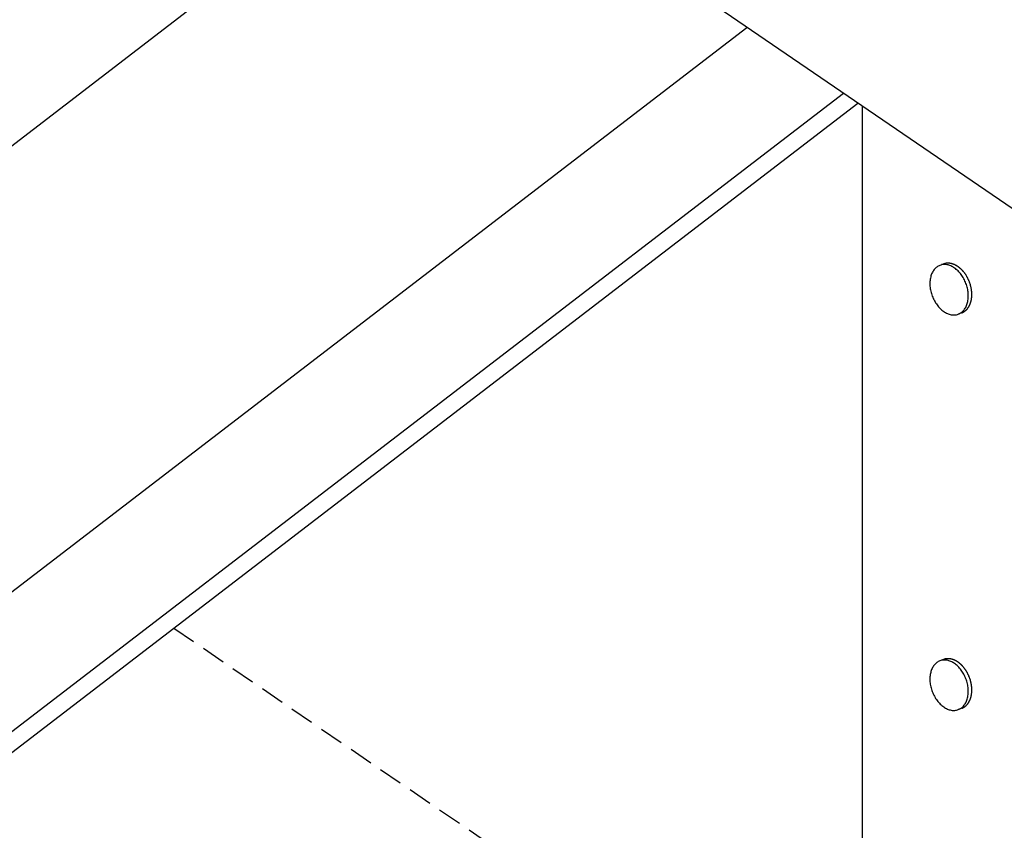
# Model space of a CAD drawing. Extents: x -560 to 1040, y -351 to 1556.
# Drawn here: x -443 to -312, y 260 to 368 of the extents above; entities that cross this region are included whole.
import ezdxf

# ---------------------------------------------------------------- set-up
doc = ezdxf.new("R2010")
doc.units = 0
doc.header["$LTSCALE"] = 0.5
doc.linetypes.add('CORB-07_CHIMNEY_BACK_FLAS$', pattern=[9.525, 6.35, -3.175])
doc.layers.get('0').update_dxf_attribs({"linetype": 'CONTINUOUS'})

msp = doc.modelspace()

# ---------------------------------------------------------------- linework, layer by layer
at = {"linetype": 'CONTINUOUS', "extrusion": (0, 0.819152, 0.573576)}
for p, q in [((-559.82, 262.47), (-330.45, 438.58)), ((-1.88, 132.26), (-348.86, 369.44)), ((-559.82, 203.07), (-345.83, 367.37)), ((-332.98, 358.59), (-527.87, 208.95)), ((-517.22, 214.38), (-331.09, 357.29)), ((-330.45, 224.74), (-330.45, 356.86))]:
    msp.add_line(p, q, dxfattribs=at)
at = {"extrusion": (-0.816335, -0.067878, 0.573576)}
for p, q in [((-319.68, 335.87), (-319.92, 335.79)), ((-317.23, 329.38), (-317.7, 329.2)), ((-319.68, 283.22), (-319.92, 283.13)), ((-317.23, 276.72), (-317.7, 276.55))]:
    msp.add_line(p, q, dxfattribs=at)
at = {"linetype": 'CORB-07_CHIMNEY_BACK_FLAS$'}
msp.add_line((-422.12, 287.4, 0), (-330.45, 224.74, 0), dxfattribs=at)
for points in [[(-317.7, 329.2, 0), (-317.59, 329.25, 0), (-317.49, 329.3, 0), (-317.39, 329.36, 0), (-317.29, 329.43, 0), (-317.19, 329.5, 0), (-317.11, 329.59, 0), (-317.02, 329.68, 0), (-316.94, 329.77, 0), (-316.86, 329.88, 0), (-316.79, 329.98, 0), (-316.72, 330.1, 0), (-316.66, 330.22, 0), (-316.61, 330.35, 0), (-316.56, 330.48, 0), (-316.51, 330.61, 0), (-316.48, 330.75, 0), (-316.44, 330.89, 0), (-316.42, 331.04, 0), (-316.4, 331.19, 0), (-316.38, 331.35, 0), (-316.38, 331.5, 0), (-316.37, 331.66, 0), (-316.38, 331.82, 0), (-316.39, 331.99, 0), (-316.4, 332.15, 0), (-316.43, 332.32, 0), (-316.45, 332.48, 0), (-316.49, 332.64, 0), (-316.53, 332.81, 0), (-316.58, 332.97, 0), (-316.63, 333.13, 0), (-316.69, 333.3, 0), (-316.75, 333.45, 0), (-316.82, 333.61, 0), (-316.89, 333.76, 0), (-316.97, 333.91, 0), (-317.05, 334.06, 0), (-317.14, 334.2, 0), (-317.23, 334.34, 0), (-317.32, 334.47, 0), (-317.42, 334.6, 0), (-317.53, 334.73, 0), (-317.63, 334.84, 0), (-317.74, 334.96, 0), (-317.86, 335.06, 0), (-317.97, 335.16, 0), (-318.09, 335.26, 0), (-318.21, 335.34, 0), (-318.33, 335.42, 0), (-318.45, 335.5, 0), (-318.57, 335.56, 0), (-318.7, 335.62, 0), (-318.82, 335.67, 0), (-318.95, 335.71, 0), (-319.07, 335.75, 0), (-319.2, 335.77, 0), (-319.32, 335.79, 0), (-319.45, 335.8, 0), (-319.57, 335.81, 0), (-319.69, 335.8, 0), (-319.81, 335.79, 0), (-319.93, 335.76, 0), (-320.04, 335.73, 0), (-320.15, 335.7, 0), (-320.26, 335.65, 0), (-320.37, 335.6, 0), (-320.47, 335.54, 0), (-320.56, 335.47, 0), (-320.66, 335.39, 0), (-320.75, 335.31, 0), (-320.83, 335.22, 0), (-320.92, 335.13, 0), (-320.99, 335.02, 0), (-321.06, 334.92, 0), (-321.13, 334.8, 0), (-321.19, 334.68, 0), (-321.25, 334.55, 0), (-321.3, 334.42, 0), (-321.34, 334.29, 0), (-321.38, 334.15, 0), (-321.41, 334, 0), (-321.44, 333.86, 0), (-321.46, 333.7, 0), (-321.47, 333.55, 0), (-321.48, 333.39, 0), (-321.48, 333.24, 0), (-321.48, 333.07, 0), (-321.47, 332.91, 0), (-321.45, 332.75, 0), (-321.43, 332.58, 0), (-321.4, 332.42, 0), (-321.36, 332.25, 0), (-321.32, 332.09, 0), (-321.28, 331.93, 0), (-321.23, 331.76, 0), (-321.17, 331.61, 0), (-321.11, 331.45, 0), (-321.04, 331.29, 0), (-320.96, 331.14, 0), (-320.89, 330.99, 0), (-320.8, 330.84, 0), (-320.72, 330.7, 0), (-320.62, 330.56, 0), (-320.53, 330.43, 0), (-320.43, 330.3, 0), (-320.33, 330.17, 0), (-320.22, 330.06, 0), (-320.11, 329.94, 0), (-320, 329.84, 0), (-319.88, 329.74, 0), (-319.76, 329.64, 0), (-319.65, 329.56, 0), (-319.52, 329.48, 0), (-319.4, 329.4, 0), (-319.28, 329.34, 0), (-319.15, 329.28, 0), (-319.03, 329.23, 0), (-318.9, 329.19, 0), (-318.78, 329.15, 0), (-318.65, 329.13, 0), (-318.53, 329.11, 0), (-318.41, 329.1, 0), (-318.28, 329.1, 0), (-318.16, 329.1, 0), (-318.05, 329.11, 0), (-317.93, 329.13, 0), (-317.81, 329.17, 0), (-317.7, 329.2, 0)], [(-317.12, 334.98, 0), (-317.14, 335, 0), (-317.16, 335.01, 0), (-317.18, 335.03, 0), (-317.19, 335.05, 0), (-317.21, 335.07, 0), (-317.23, 335.09, 0), (-317.25, 335.11, 0), (-317.27, 335.13, 0), (-317.29, 335.15, 0), (-317.31, 335.16, 0), (-317.32, 335.18, 0), (-317.34, 335.2, 0), (-317.36, 335.22, 0), (-317.38, 335.24, 0), (-317.4, 335.25, 0), (-317.42, 335.27, 0), (-317.44, 335.29, 0), (-317.46, 335.3, 0), (-317.48, 335.32, 0), (-317.5, 335.34, 0), (-317.51, 335.35, 0), (-317.54, 335.37, 0), (-317.55, 335.38, 0), (-317.57, 335.4, 0), (-317.59, 335.42, 0), (-317.61, 335.43, 0), (-317.63, 335.44, 0), (-317.65, 335.46, 0), (-317.67, 335.47, 0), (-317.69, 335.49, 0), (-317.71, 335.5, 0), (-317.73, 335.52, 0), (-317.75, 335.53, 0), (-317.77, 335.55, 0), (-317.79, 335.56, 0), (-317.81, 335.57, 0), (-317.83, 335.58, 0), (-317.85, 335.6, 0), (-317.88, 335.61, 0), (-317.89, 335.62, 0), (-317.92, 335.63, 0), (-317.94, 335.65, 0), (-317.96, 335.66, 0), (-317.98, 335.67, 0), (-318, 335.68, 0), (-318.02, 335.69, 0), (-318.04, 335.7, 0), (-318.06, 335.71, 0), (-318.08, 335.73, 0), (-318.1, 335.74, 0), (-318.12, 335.75, 0), (-318.14, 335.76, 0), (-318.16, 335.77, 0), (-318.18, 335.78, 0), (-318.2, 335.79, 0), (-318.23, 335.8, 0), (-318.25, 335.8, 0), (-318.27, 335.81, 0), (-318.29, 335.82, 0), (-318.31, 335.83, 0), (-318.33, 335.84, 0), (-318.35, 335.85, 0), (-318.37, 335.85, 0), (-318.39, 335.86, 0), (-318.41, 335.87, 0), (-318.44, 335.87, 0), (-318.46, 335.88, 0), (-318.48, 335.89, 0), (-318.5, 335.89, 0), (-318.52, 335.9, 0), (-318.54, 335.91, 0), (-318.56, 335.91, 0), (-318.58, 335.92, 0), (-318.6, 335.92, 0), (-318.62, 335.93, 0), (-318.64, 335.93, 0), (-318.67, 335.94, 0), (-318.69, 335.94, 0), (-318.71, 335.95, 0), (-318.73, 335.95, 0), (-318.75, 335.95, 0), (-318.77, 335.96, 0), (-318.79, 335.96, 0), (-318.81, 335.96, 0), (-318.83, 335.97, 0), (-318.85, 335.97, 0), (-318.87, 335.97, 0), (-318.89, 335.97, 0), (-318.91, 335.98, 0), (-318.94, 335.98, 0), (-318.95, 335.98, 0), (-318.98, 335.98, 0), (-319, 335.98, 0), (-319.02, 335.98, 0), (-319.04, 335.98, 0), (-319.06, 335.98, 0), (-319.08, 335.98, 0), (-319.1, 335.98, 0), (-319.12, 335.98, 0), (-319.14, 335.98, 0), (-319.16, 335.98, 0), (-319.18, 335.98, 0), (-319.2, 335.98, 0), (-319.22, 335.98, 0), (-319.24, 335.98, 0), (-319.26, 335.97, 0), (-319.28, 335.97, 0), (-319.3, 335.97, 0), (-319.32, 335.97, 0), (-319.34, 335.96, 0), (-319.36, 335.96, 0), (-319.38, 335.96, 0), (-319.4, 335.95, 0), (-319.42, 335.95, 0), (-319.44, 335.94, 0), (-319.45, 335.94, 0), (-319.47, 335.94, 0), (-319.49, 335.93, 0), (-319.51, 335.93, 0), (-319.53, 335.92, 0), (-319.55, 335.92, 0), (-319.57, 335.91, 0), (-319.59, 335.91, 0), (-319.61, 335.9, 0), (-319.63, 335.89, 0), (-319.64, 335.89, 0), (-319.66, 335.88, 0), (-319.68, 335.87, 0)], [(-317.23, 329.38, 0), (-317.2, 329.39, 0), (-317.16, 329.41, 0), (-317.12, 329.43, 0), (-317.09, 329.44, 0), (-317.05, 329.46, 0), (-317.02, 329.48, 0), (-316.99, 329.5, 0), (-316.95, 329.52, 0), (-316.92, 329.54, 0), (-316.88, 329.56, 0), (-316.85, 329.58, 0), (-316.82, 329.61, 0), (-316.79, 329.63, 0), (-316.76, 329.66, 0), (-316.73, 329.68, 0), (-316.69, 329.71, 0), (-316.67, 329.74, 0), (-316.63, 329.76, 0), (-316.61, 329.79, 0), (-316.58, 329.82, 0), (-316.55, 329.85, 0), (-316.52, 329.88, 0), (-316.5, 329.92, 0), (-316.47, 329.95, 0), (-316.44, 329.98, 0), (-316.42, 330.02, 0), (-316.39, 330.05, 0), (-316.37, 330.09, 0), (-316.35, 330.12, 0), (-316.32, 330.16, 0), (-316.3, 330.2, 0), (-316.28, 330.24, 0), (-316.25, 330.27, 0), (-316.24, 330.31, 0), (-316.21, 330.35, 0), (-316.19, 330.39, 0), (-316.18, 330.44, 0), (-316.16, 330.48, 0), (-316.14, 330.52, 0), (-316.12, 330.56, 0), (-316.11, 330.61, 0), (-316.09, 330.65, 0), (-316.07, 330.69, 0), (-316.06, 330.74, 0), (-316.05, 330.79, 0), (-316.03, 330.83, 0), (-316.02, 330.88, 0), (-316.01, 330.93, 0), (-316, 330.97, 0), (-315.99, 331.02, 0), (-315.98, 331.07, 0), (-315.96, 331.12, 0), (-315.96, 331.17, 0), (-315.95, 331.22, 0), (-315.94, 331.27, 0), (-315.93, 331.32, 0), (-315.93, 331.37, 0), (-315.92, 331.42, 0), (-315.92, 331.47, 0), (-315.91, 331.52, 0), (-315.91, 331.57, 0), (-315.91, 331.63, 0), (-315.9, 331.68, 0), (-315.9, 331.73, 0), (-315.9, 331.78, 0), (-315.9, 331.84, 0), (-315.9, 331.89, 0), (-315.9, 331.94, 0), (-315.91, 332, 0), (-315.91, 332.05, 0), (-315.91, 332.11, 0), (-315.92, 332.16, 0), (-315.92, 332.21, 0), (-315.93, 332.27, 0), (-315.93, 332.32, 0), (-315.94, 332.38, 0), (-315.95, 332.43, 0), (-315.96, 332.49, 0), (-315.96, 332.54, 0), (-315.97, 332.6, 0), (-315.98, 332.65, 0), (-316, 332.71, 0), (-316.01, 332.76, 0), (-316.02, 332.82, 0), (-316.03, 332.87, 0), (-316.05, 332.93, 0), (-316.06, 332.98, 0), (-316.07, 333.04, 0), (-316.09, 333.09, 0), (-316.1, 333.14, 0), (-316.12, 333.2, 0), (-316.14, 333.25, 0), (-316.16, 333.31, 0), (-316.17, 333.36, 0), (-316.19, 333.41, 0), (-316.21, 333.47, 0), (-316.23, 333.52, 0), (-316.25, 333.57, 0), (-316.28, 333.62, 0), (-316.3, 333.68, 0), (-316.32, 333.73, 0), (-316.34, 333.78, 0), (-316.37, 333.83, 0), (-316.39, 333.88, 0), (-316.42, 333.93, 0), (-316.44, 333.98, 0), (-316.47, 334.03, 0), (-316.49, 334.08, 0), (-316.52, 334.13, 0), (-316.55, 334.18, 0), (-316.58, 334.23, 0), (-316.61, 334.28, 0), (-316.63, 334.32, 0), (-316.66, 334.37, 0), (-316.69, 334.42, 0), (-316.72, 334.46, 0), (-316.75, 334.51, 0), (-316.79, 334.56, 0), (-316.82, 334.6, 0), (-316.85, 334.64, 0), (-316.88, 334.69, 0), (-316.92, 334.73, 0), (-316.95, 334.77, 0), (-316.98, 334.81, 0), (-317.02, 334.86, 0), (-317.05, 334.9, 0), (-317.09, 334.94, 0), (-317.12, 334.98, 0)], [(-317.7, 276.55, 0), (-317.59, 276.59, 0), (-317.49, 276.64, 0), (-317.39, 276.7, 0), (-317.29, 276.77, 0), (-317.19, 276.85, 0), (-317.11, 276.93, 0), (-317.02, 277.02, 0), (-316.94, 277.12, 0), (-316.86, 277.22, 0), (-316.79, 277.33, 0), (-316.72, 277.44, 0), (-316.66, 277.56, 0), (-316.61, 277.69, 0), (-316.56, 277.82, 0), (-316.51, 277.95, 0), (-316.48, 278.1, 0), (-316.44, 278.24, 0), (-316.42, 278.39, 0), (-316.4, 278.54, 0), (-316.38, 278.69, 0), (-316.38, 278.85, 0), (-316.37, 279.01, 0), (-316.38, 279.17, 0), (-316.39, 279.33, 0), (-316.4, 279.5, 0), (-316.43, 279.66, 0), (-316.45, 279.82, 0), (-316.49, 279.99, 0), (-316.53, 280.15, 0), (-316.58, 280.32, 0), (-316.63, 280.48, 0), (-316.69, 280.64, 0), (-316.75, 280.8, 0), (-316.82, 280.95, 0), (-316.89, 281.11, 0), (-316.97, 281.25, 0), (-317.05, 281.4, 0), (-317.14, 281.54, 0), (-317.23, 281.68, 0), (-317.32, 281.82, 0), (-317.42, 281.94, 0), (-317.53, 282.07, 0), (-317.63, 282.19, 0), (-317.74, 282.3, 0), (-317.86, 282.41, 0), (-317.97, 282.51, 0), (-318.09, 282.6, 0), (-318.21, 282.69, 0), (-318.33, 282.77, 0), (-318.45, 282.84, 0), (-318.57, 282.9, 0), (-318.7, 282.96, 0), (-318.82, 283.01, 0), (-318.95, 283.06, 0), (-319.07, 283.09, 0), (-319.2, 283.12, 0), (-319.32, 283.13, 0), (-319.45, 283.15, 0), (-319.57, 283.15, 0), (-319.69, 283.14, 0), (-319.81, 283.13, 0), (-319.93, 283.11, 0), (-320.04, 283.08, 0), (-320.15, 283.04, 0), (-320.26, 283, 0), (-320.37, 282.94, 0), (-320.47, 282.88, 0), (-320.56, 282.81, 0), (-320.66, 282.74, 0), (-320.75, 282.65, 0), (-320.83, 282.57, 0), (-320.92, 282.47, 0), (-320.99, 282.37, 0), (-321.06, 282.26, 0), (-321.13, 282.14, 0), (-321.19, 282.02, 0), (-321.25, 281.9, 0), (-321.3, 281.77, 0), (-321.34, 281.63, 0), (-321.38, 281.49, 0), (-321.41, 281.35, 0), (-321.44, 281.2, 0), (-321.46, 281.05, 0), (-321.47, 280.89, 0), (-321.48, 280.74, 0), (-321.48, 280.58, 0), (-321.48, 280.42, 0), (-321.47, 280.25, 0), (-321.45, 280.09, 0), (-321.43, 279.93, 0), (-321.4, 279.76, 0), (-321.36, 279.6, 0), (-321.32, 279.43, 0), (-321.28, 279.27, 0), (-321.23, 279.11, 0), (-321.17, 278.95, 0), (-321.11, 278.79, 0), (-321.04, 278.63, 0), (-320.96, 278.48, 0), (-320.89, 278.33, 0), (-320.8, 278.18, 0), (-320.72, 278.04, 0), (-320.62, 277.9, 0), (-320.53, 277.77, 0), (-320.43, 277.64, 0), (-320.33, 277.52, 0), (-320.22, 277.4, 0), (-320.11, 277.29, 0), (-320, 277.18, 0), (-319.88, 277.08, 0), (-319.76, 276.99, 0), (-319.65, 276.9, 0), (-319.52, 276.82, 0), (-319.4, 276.75, 0), (-319.28, 276.68, 0), (-319.15, 276.62, 0), (-319.03, 276.57, 0), (-318.9, 276.53, 0), (-318.78, 276.5, 0), (-318.65, 276.47, 0), (-318.53, 276.45, 0), (-318.41, 276.44, 0), (-318.28, 276.44, 0), (-318.16, 276.44, 0), (-318.05, 276.46, 0), (-317.93, 276.48, 0), (-317.81, 276.51, 0), (-317.7, 276.55, 0)], [(-317.12, 282.32, 0), (-317.14, 282.34, 0), (-317.16, 282.36, 0), (-317.18, 282.38, 0), (-317.19, 282.4, 0), (-317.21, 282.42, 0), (-317.23, 282.43, 0), (-317.25, 282.45, 0), (-317.27, 282.47, 0), (-317.29, 282.49, 0), (-317.31, 282.51, 0), (-317.32, 282.53, 0), (-317.34, 282.54, 0), (-317.36, 282.56, 0), (-317.38, 282.58, 0), (-317.4, 282.6, 0), (-317.42, 282.61, 0), (-317.44, 282.63, 0), (-317.46, 282.65, 0), (-317.48, 282.66, 0), (-317.5, 282.68, 0), (-317.51, 282.69, 0), (-317.54, 282.71, 0), (-317.55, 282.73, 0), (-317.57, 282.74, 0), (-317.59, 282.76, 0), (-317.61, 282.77, 0), (-317.63, 282.79, 0), (-317.65, 282.8, 0), (-317.67, 282.82, 0), (-317.69, 282.83, 0), (-317.71, 282.85, 0), (-317.73, 282.86, 0), (-317.75, 282.87, 0), (-317.77, 282.89, 0), (-317.79, 282.9, 0), (-317.81, 282.92, 0), (-317.83, 282.93, 0), (-317.85, 282.94, 0), (-317.88, 282.95, 0), (-317.89, 282.97, 0), (-317.92, 282.98, 0), (-317.94, 282.99, 0), (-317.96, 283, 0), (-317.98, 283.01, 0), (-318, 283.02, 0), (-318.02, 283.04, 0), (-318.04, 283.05, 0), (-318.06, 283.06, 0), (-318.08, 283.07, 0), (-318.1, 283.08, 0), (-318.12, 283.09, 0), (-318.14, 283.1, 0), (-318.16, 283.11, 0), (-318.18, 283.12, 0), (-318.2, 283.13, 0), (-318.23, 283.14, 0), (-318.25, 283.15, 0), (-318.27, 283.16, 0), (-318.29, 283.16, 0), (-318.31, 283.17, 0), (-318.33, 283.18, 0), (-318.35, 283.19, 0), (-318.37, 283.2, 0), (-318.39, 283.2, 0), (-318.41, 283.21, 0), (-318.44, 283.22, 0), (-318.46, 283.23, 0), (-318.48, 283.23, 0), (-318.5, 283.24, 0), (-318.52, 283.24, 0), (-318.54, 283.25, 0), (-318.56, 283.25, 0), (-318.58, 283.26, 0), (-318.6, 283.27, 0), (-318.62, 283.27, 0), (-318.64, 283.28, 0), (-318.67, 283.28, 0), (-318.69, 283.29, 0), (-318.71, 283.29, 0), (-318.73, 283.29, 0), (-318.75, 283.3, 0), (-318.77, 283.3, 0), (-318.79, 283.3, 0), (-318.81, 283.31, 0), (-318.83, 283.31, 0), (-318.85, 283.31, 0), (-318.87, 283.31, 0), (-318.89, 283.32, 0), (-318.91, 283.32, 0), (-318.94, 283.32, 0), (-318.95, 283.32, 0), (-318.98, 283.32, 0), (-319, 283.32, 0), (-319.02, 283.32, 0), (-319.04, 283.32, 0), (-319.06, 283.32, 0), (-319.08, 283.32, 0), (-319.1, 283.32, 0), (-319.12, 283.32, 0), (-319.14, 283.32, 0), (-319.16, 283.32, 0), (-319.18, 283.32, 0), (-319.2, 283.32, 0), (-319.22, 283.32, 0), (-319.24, 283.32, 0), (-319.26, 283.32, 0), (-319.28, 283.31, 0), (-319.3, 283.31, 0), (-319.32, 283.31, 0), (-319.34, 283.31, 0), (-319.36, 283.3, 0), (-319.38, 283.3, 0), (-319.4, 283.3, 0), (-319.42, 283.29, 0), (-319.44, 283.29, 0), (-319.45, 283.29, 0), (-319.47, 283.28, 0), (-319.49, 283.28, 0), (-319.51, 283.27, 0), (-319.53, 283.27, 0), (-319.55, 283.26, 0), (-319.57, 283.25, 0), (-319.59, 283.25, 0), (-319.61, 283.24, 0), (-319.63, 283.24, 0), (-319.64, 283.23, 0), (-319.66, 283.22, 0), (-319.68, 283.22, 0)], [(-317.23, 276.72, 0), (-317.2, 276.74, 0), (-317.16, 276.75, 0), (-317.12, 276.77, 0), (-317.09, 276.79, 0), (-317.05, 276.8, 0), (-317.02, 276.82, 0), (-316.99, 276.84, 0), (-316.95, 276.86, 0), (-316.92, 276.88, 0), (-316.88, 276.9, 0), (-316.85, 276.93, 0), (-316.82, 276.95, 0), (-316.79, 276.97, 0), (-316.76, 277, 0), (-316.73, 277.02, 0), (-316.69, 277.05, 0), (-316.67, 277.08, 0), (-316.63, 277.11, 0), (-316.61, 277.14, 0), (-316.58, 277.17, 0), (-316.55, 277.2, 0), (-316.52, 277.23, 0), (-316.5, 277.26, 0), (-316.47, 277.29, 0), (-316.44, 277.33, 0), (-316.42, 277.36, 0), (-316.39, 277.39, 0), (-316.37, 277.43, 0), (-316.35, 277.47, 0), (-316.32, 277.5, 0), (-316.3, 277.54, 0), (-316.28, 277.58, 0), (-316.25, 277.62, 0), (-316.24, 277.66, 0), (-316.21, 277.7, 0), (-316.19, 277.74, 0), (-316.18, 277.78, 0), (-316.16, 277.82, 0), (-316.14, 277.86, 0), (-316.12, 277.91, 0), (-316.11, 277.95, 0), (-316.09, 277.99, 0), (-316.07, 278.04, 0), (-316.06, 278.08, 0), (-316.05, 278.13, 0), (-316.03, 278.18, 0), (-316.02, 278.22, 0), (-316.01, 278.27, 0), (-316, 278.32, 0), (-315.99, 278.36, 0), (-315.98, 278.41, 0), (-315.96, 278.46, 0), (-315.96, 278.51, 0), (-315.95, 278.56, 0), (-315.94, 278.61, 0), (-315.93, 278.66, 0), (-315.93, 278.71, 0), (-315.92, 278.76, 0), (-315.92, 278.81, 0), (-315.91, 278.87, 0), (-315.91, 278.92, 0), (-315.91, 278.97, 0), (-315.9, 279.02, 0), (-315.9, 279.07, 0), (-315.9, 279.13, 0), (-315.9, 279.18, 0), (-315.9, 279.23, 0), (-315.9, 279.29, 0), (-315.91, 279.34, 0), (-315.91, 279.39, 0), (-315.91, 279.45, 0), (-315.92, 279.5, 0), (-315.92, 279.56, 0), (-315.93, 279.61, 0), (-315.93, 279.67, 0), (-315.94, 279.72, 0), (-315.95, 279.78, 0), (-315.96, 279.83, 0), (-315.96, 279.89, 0), (-315.97, 279.94, 0), (-315.98, 280, 0), (-316, 280.05, 0), (-316.01, 280.11, 0), (-316.02, 280.16, 0), (-316.03, 280.21, 0), (-316.05, 280.27, 0), (-316.06, 280.32, 0), (-316.07, 280.38, 0), (-316.09, 280.43, 0), (-316.1, 280.49, 0), (-316.12, 280.54, 0), (-316.14, 280.6, 0), (-316.16, 280.65, 0), (-316.17, 280.7, 0), (-316.19, 280.76, 0), (-316.21, 280.81, 0), (-316.23, 280.86, 0), (-316.25, 280.92, 0), (-316.28, 280.97, 0), (-316.3, 281.02, 0), (-316.32, 281.07, 0), (-316.34, 281.12, 0), (-316.37, 281.17, 0), (-316.39, 281.23, 0), (-316.42, 281.28, 0), (-316.44, 281.33, 0), (-316.47, 281.38, 0), (-316.49, 281.43, 0), (-316.52, 281.48, 0), (-316.55, 281.52, 0), (-316.58, 281.57, 0), (-316.61, 281.62, 0), (-316.63, 281.67, 0), (-316.66, 281.71, 0), (-316.69, 281.76, 0), (-316.72, 281.81, 0), (-316.75, 281.85, 0), (-316.79, 281.9, 0), (-316.82, 281.94, 0), (-316.85, 281.99, 0), (-316.88, 282.03, 0), (-316.92, 282.07, 0), (-316.95, 282.12, 0), (-316.98, 282.16, 0), (-317.02, 282.2, 0), (-317.05, 282.24, 0), (-317.09, 282.28, 0), (-317.12, 282.32, 0)]]:
    msp.add_polyline3d(points)

doc.saveas('drawing.dxf')
